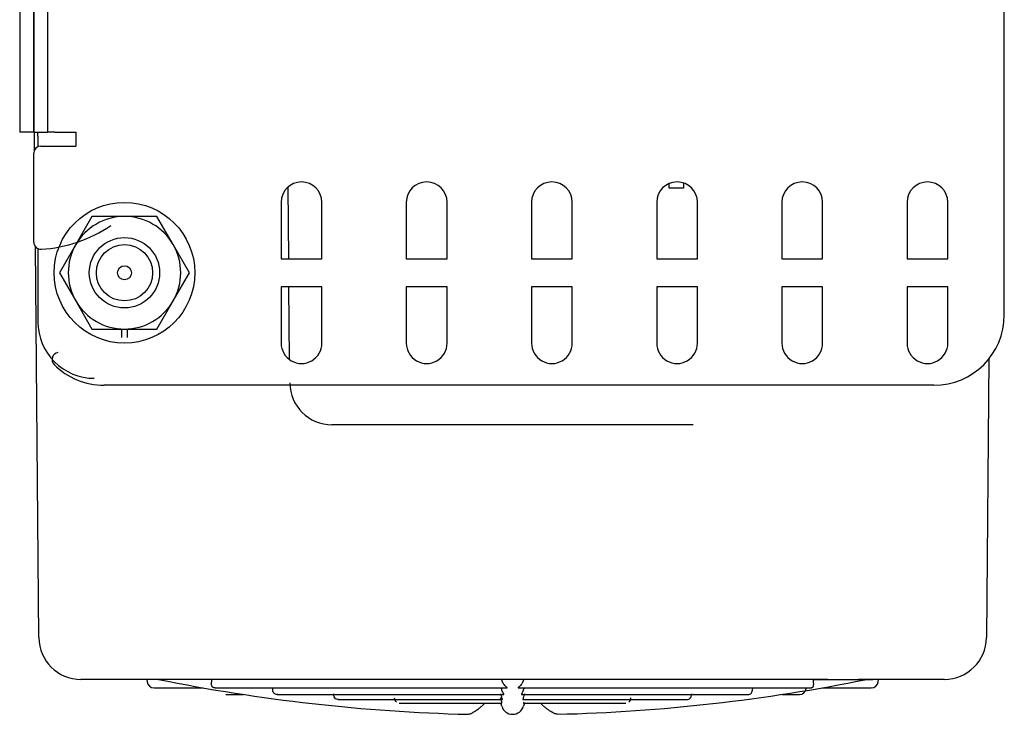
# Model space of a CAD drawing. Units: millimetres. Extents: x 195 to 325, y -22 to 342.
# Drawn here: x 196 to 266, y -22 to 27 of the extents above; entities that cross this region are included whole.
import ezdxf

# ---------------------------------------------------------------- set-up
doc = ezdxf.new("R2010")
doc.units = ezdxf.units.MM
for name, color, linetype in [('A.3.054.4_04_06', 7, 'Continuous'), ('A.3.054.4_05_06', 7, 'Continuous'), ('A.3.054.4_10_02', 7, 'Continuous'), ('Default', 7, 'Continuous'), ('FEDERRING_DIN127', 7, 'Continuous'), ('FH4__M5-15_(PEM)', 7, 'Continuous'), ('MUTTER_M5', 7, 'Continuous'), ('SCHEIBE_M5', 7, 'Continuous')]:
    doc.layers.add(name, color=color, linetype=linetype)

# ---------------------------------------------------------------- blocks, each defined once
blk = doc.blocks.new('SE')
at = {"layer": 'A.3.054.4_04_06', "color": 7, "linetype": 'Continuous'}
for p, q in [((356.01, 128.992), (355.71, 128.992)), ((356.01, 128.992), (356.752, 128.992)), ((363.993, 128.992), (369.21, 128.992)), ((345.21, 128.692), (348.745, 128.692)), ((348.745, 128.692), (354.245, 128.692)), ((354.245, 128.692), (355.71, 128.692)), ((355.71, 128.692), (355.71, 127.692)), ((345.21, 127.692), (348.745, 127.692)), ((348.745, 127.692), (354.245, 127.692)), ((354.245, 127.692), (355.71, 127.692))]:
    blk.add_line(p, q, dxfattribs=at)
blk.add_arc((369.21, 132.992), 4, 270, 0, dxfattribs=at)
at = {"layer": 'A.3.054.4_05_06', "color": 7, "linetype": 'Continuous'}
for p, q in [((368.71, 197.692), (345.21, 197.692)), ((364.71, 193.678), (360.71, 193.678)), ((364.71, 190.778), (364.71, 193.678)), ((370.71, 193.678), (366.71, 193.678)), ((366.71, 193.678), (366.71, 190.778)), ((373.71, 192.692), (373.71, 133.692)), ((360.71, 190.778), (364.71, 190.778)), ((366.71, 190.778), (370.71, 190.778)), ((364.71, 184.778), (360.71, 184.778)), ((364.71, 181.878), (364.71, 184.778)), ((370.71, 184.778), (366.71, 184.778)), ((366.71, 184.778), (366.71, 181.878)), ((360.71, 181.878), (364.71, 181.878)), ((366.71, 181.878), (370.71, 181.878)), ((364.71, 175.878), (360.71, 175.878)), ((364.71, 172.978), (364.71, 175.878)), ((370.71, 175.878), (366.71, 175.878)), ((366.71, 175.878), (366.71, 172.978)), ((360.71, 172.978), (364.71, 172.978)), ((366.71, 172.978), (370.71, 172.978)), ((364.71, 166.978), (360.71, 166.978)), ((364.71, 164.078), (364.71, 166.978)), ((370.71, 166.978), (366.71, 166.978)), ((366.71, 166.978), (366.71, 164.078)), ((360.71, 164.078), (364.71, 164.078)), ((366.71, 164.078), (370.71, 164.078)), ((364.71, 158.078), (360.71, 158.078)), ((364.71, 155.178), (364.71, 158.078)), ((370.71, 158.078), (366.71, 158.078)), ((366.71, 158.078), (366.71, 155.178)), ((360.71, 155.178), (364.71, 155.178)), ((366.71, 155.178), (370.71, 155.178)), ((364.71, 149.178), (360.71, 149.178)), ((364.71, 146.278), (364.71, 149.178)), ((370.71, 149.178), (366.71, 149.178)), ((366.71, 149.178), (366.71, 146.278)), ((360.71, 146.278), (364.71, 146.278)), ((366.71, 146.278), (370.71, 146.278)), ((355.71, 131.692), (356.71, 131.692)), ((355.71, 130.192), (355.71, 131.692)), ((356.71, 129.192), (356.71, 131.692)), ((348.745, 129.692), (345.21, 129.692)), ((354.245, 129.692), (348.745, 129.692)), ((355.71, 129.692), (354.245, 129.692)), ((355.71, 130.192), (355.71, 129.692)), ((355.71, 128.692), (355.71, 129.692)), ((348.745, 128.692), (345.21, 128.692)), ((354.245, 128.692), (348.745, 128.692)), ((355.71, 128.692), (354.245, 128.692)), ((363.534, 128.692), (357.21, 128.692))]:
    blk.add_line(p, q, dxfattribs=at)
for centre, radius, start, end in [((368.71, 192.692), 5, 0, 90), ((360.71, 192.228), 1.45, 90, 270), ((370.71, 192.228), 1.45, 270, 90), ((360.71, 183.328), 1.45, 90, 270), ((370.71, 183.328), 1.45, 270, 90), ((360.71, 174.428), 1.45, 90, 270), ((370.71, 174.428), 1.45, 270, 90), ((360.71, 165.528), 1.45, 90, 270), ((370.71, 165.528), 1.45, 270, 90), ((360.71, 156.628), 1.45, 90, 270), ((370.71, 156.628), 1.45, 270, 90), ((360.71, 147.728), 1.45, 90, 270), ((370.71, 147.728), 1.45, 270, 90), ((354.484, 128.724), 9.562, 2.95669, 34.65692), ((368.71, 133.692), 5, 314.66333, 0), ((371.873, 130.491), 0.5, 189.75925, 314.66333), ((357.21, 129.192), 0.5, 180, 270), ((363.534, 129.192), 0.5, 270, 2.95669)]:
    blk.add_arc(centre, radius, start, end, dxfattribs=at)
at = {"layer": 'A.3.054.4_10_02', "color": 7, "linetype": 'Continuous'}
for p, q in [((371.833, 196.596), (391.636, 196.423)), ((394.61, 193.424), (394.61, 188.337)), ((394.61, 192.424), (394.61, 189.724)), ((394.607, 188.337), (394.61, 188.337)), ((394.607, 184.137), (394.607, 188.337)), ((394.789, 188.726), (394.61, 188.755)), ((394.61, 188.337), (394.61, 187.337)), ((395.209, 184.75), (395.209, 188.233)), ((394.61, 185.137), (394.61, 187.337)), ((394.61, 185.137), (394.61, 184.137)), ((394.61, 184.137), (394.607, 184.137)), ((394.61, 184.137), (394.61, 141.337)), ((394.636, 184.12), (394.61, 184.12)), ((394.789, 184.131), (394.636, 184.12)), ((395.209, 163.139), (395.209, 183.898)), ((395.676, 181.906), (395.676, 183.121)), ((395.266, 179.801), (395.209, 179.802)), ((395.676, 163.361), (395.676, 179.483)), ((376.51, 175.582), (376.51, 149.892)), ((396.038, 163.459), (396.038, 175.13)), ((359.333, 174.883), (359.71, 174.877)), ((359.71, 174.877), (359.71, 173.877)), ((359.71, 173.877), (359.371, 173.871)), ((396.297, 163.502), (396.297, 170.796)), ((396.503, 164.936), (396.297, 164.708)), ((394.61, 163.522), (394.636, 163.515)), ((394.636, 163.515), (394.789, 163.459)), ((395.209, 163.543), (395.266, 163.528)), ((395.266, 163.528), (395.315, 163.515)), ((396.297, 163.572), (396.503, 163.515)), ((394.636, 161.959), (394.61, 161.952)), ((394.789, 162.015), (394.636, 161.959)), ((395.209, 141.577), (395.209, 162.332)), ((395.266, 161.946), (395.209, 161.931)), ((395.315, 161.959), (395.266, 161.946)), ((395.676, 145.991), (395.676, 162.11)), ((396.038, 150.344), (396.038, 162.016)), ((396.297, 154.678), (396.297, 161.971)), ((396.503, 161.959), (396.297, 161.902)), ((396.503, 160.538), (396.297, 160.766)), ((364.71, 146.816), (359.62, 146.771)), ((371.885, 146.878), (366.71, 146.833)), ((395.266, 145.673), (395.209, 145.672)), ((395.676, 142.353), (395.676, 143.578)), ((394.607, 141.337), (394.607, 137.137)), ((394.61, 141.337), (394.607, 141.337)), ((394.636, 141.354), (394.61, 141.354)), ((394.61, 141.337), (394.61, 140.337)), ((394.789, 141.343), (394.636, 141.354)), ((395.209, 137.241), (395.209, 140.736)), ((394.61, 140.337), (394.61, 138.137)), ((394.61, 138.137), (394.61, 137.137)), ((394.607, 137.137), (394.61, 137.137)), ((394.61, 137.137), (394.61, 132.05)), ((394.61, 136.75), (394.61, 135.75)), ((394.61, 136.719), (394.789, 136.748)), ((394.61, 133.05), (394.61, 132.05)), ((391.636, 129.051), (363.855, 128.808)), ((356.979, 128.748), (355.71, 128.737))]:
    blk.add_line(p, q, dxfattribs=at)
for centre, radius, start, end in [((391.61, 193.424), 3, 0, 89.5), ((394.709, 188.233), 0.5, 0, 80.8), ((269.739, 162.722), 127.387, 1.44323, 11.40797), ((395.176, 183.121), 0.5, 0, 79.63333), ((395.264, 179.262), 0.54, 84.66065, 89.83679), ((395.636, 175.002), 0.475, 63.51482, 89.66366), ((395.91, 170.733), 0.416, 39.46822, 90.4529), ((400.019, 180.222), 17.219, 255.26245, 255.98085), ((396.277, 162.737), 0.811, 286.20085, 73.79915), ((400.018, 145.254), 17.217, 104.0191, 104.7376), ((400.344, 145.228), 17.229, 103.81072, 104.92566), ((269.686, 162.763), 127.441, 348.59162, 358.55215), ((395.91, 154.741), 0.416, 269.5471, 320.53178), ((373.51, 149.892), 3, 270.5, 0), ((395.636, 150.472), 0.475, 270.33634, 296.48518), ((395.264, 146.212), 0.54, 270.16321, 275.33935), ((394.709, 137.241), 0.5, 279.2, 0), ((391.61, 132.05), 3, 270.5, 0)]:
    blk.add_arc(centre, radius, start, end, dxfattribs=at)
for points, knots in [([(395.209, 183.885), (395.209, 183.893), (395.209, 183.902), (395.209, 183.91), (395.209, 183.936), (395.206, 183.961), (395.201, 183.982), (395.196, 184.004), (395.189, 184.023), (395.18, 184.039), (395.166, 184.064), (395.148, 184.081), (395.127, 184.095), (395.091, 184.118), (395.047, 184.13), (394.996, 184.136), (394.949, 184.142), (394.894, 184.142), (394.835, 184.137), (394.82, 184.135), (394.805, 184.134), (394.789, 184.131)], [0.4573832, 0.4573832, 0.4573832, 0.4573832, 0.4749047, 0.4749047, 0.4749047, 0.5303164, 0.5303164, 0.5303164, 0.5856177, 0.5856177, 0.5856177, 0.6739121, 0.6739121, 0.6739121, 0.8254424, 0.8254424, 0.8254424, 0.9655239, 0.9655239, 0.9655239, 1, 1, 1, 1]), ([(395.676, 179.471), (395.676, 179.492), (395.676, 179.512), (395.663, 179.617), (395.62, 179.682), (395.493, 179.767), (395.41, 179.79), (395.315, 179.799)], [0.4440126, 0.4440126, 0.4440126, 0.4440126, 0.5, 0.5, 0.75, 0.75, 1, 1, 1, 1]), ([(396.038, 175.107), (396.039, 175.127), (396.039, 175.147), (396.031, 175.224), (396.011, 175.277), (395.946, 175.365), (395.901, 175.4), (395.848, 175.428)], [0.4160052, 0.4160052, 0.4160052, 0.4160052, 0.5, 0.5, 0.75, 0.75, 1, 1, 1, 1]), ([(397.087, 165.936), (397.088, 165.916), (397.086, 165.894), (397.081, 165.869), (397.074, 165.83), (397.061, 165.785), (397.043, 165.739), (397.038, 165.727), (397.034, 165.716), (397.029, 165.704), (396.994, 165.622), (396.947, 165.534), (396.895, 165.448), (396.824, 165.332), (396.741, 165.217), (396.655, 165.11), (396.606, 165.05), (396.555, 164.992), (396.503, 164.936)], [0.4956176, 0.4956176, 0.4956176, 0.4956176, 0.5395042, 0.5395042, 0.5395042, 0.6086407, 0.6086407, 0.6086407, 0.6254788, 0.6254788, 0.6254788, 0.745355, 0.745355, 0.745355, 0.9080717, 0.9080717, 0.9080717, 1, 1, 1, 1]), ([(394.789, 163.459), (394.851, 163.43), (394.909, 163.394), (394.959, 163.355), (395.009, 163.317), (395.054, 163.276), (395.091, 163.237), (395.117, 163.21), (395.141, 163.183), (395.16, 163.161), (395.173, 163.147), (395.184, 163.135), (395.192, 163.128), (395.199, 163.122), (395.204, 163.12), (395.207, 163.123), (395.209, 163.125), (395.21, 163.13), (395.209, 163.138)], [0, 0, 0, 0, 0.1394673, 0.1394673, 0.1394673, 0.2778531, 0.2778531, 0.2778531, 0.3765933, 0.3765933, 0.3765933, 0.4424025, 0.4424025, 0.4424025, 0.4973611, 0.4973611, 0.4973611, 0.5467417, 0.5467417, 0.5467417, 0.5467417]), ([(395.315, 163.515), (395.411, 163.491), (395.493, 163.452), (395.619, 163.384), (395.662, 163.355), (395.675, 163.356), (395.676, 163.357), (395.676, 163.359)], [0, 0, 0, 0, 0.25, 0.25, 0.5, 0.5, 0.5498189, 0.5498189, 0.5498189, 0.5498189]), ([(395.848, 163.515), (395.902, 163.502), (395.946, 163.486), (396.011, 163.462), (396.031, 163.454), (396.038, 163.455), (396.039, 163.455), (396.038, 163.456)], [0, 0, 0, 0, 0.25, 0.25, 0.5, 0.5, 0.569116, 0.569116, 0.569116, 0.569116]), ([(396.231, 163.515), (396.27, 163.506), (396.292, 163.5), (396.297, 163.5), (396.297, 163.5), (396.297, 163.5)], [0, 0, 0, 0, 0.5, 0.5, 0.579086, 0.579086, 0.579086, 0.579086]), ([(395.208, 162.335), (395.209, 162.339), (395.209, 162.342), (395.209, 162.345), (395.209, 162.351), (395.206, 162.354), (395.201, 162.352), (395.196, 162.35), (395.189, 162.343), (395.18, 162.334), (395.166, 162.32), (395.148, 162.299), (395.127, 162.275), (395.091, 162.236), (395.047, 162.191), (394.996, 162.148), (394.949, 162.109), (394.894, 162.07), (394.835, 162.038), (394.82, 162.03), (394.805, 162.022), (394.789, 162.015)], [0.450618, 0.450618, 0.450618, 0.450618, 0.4749047, 0.4749047, 0.4749047, 0.5303164, 0.5303164, 0.5303164, 0.5856177, 0.5856177, 0.5856177, 0.6739121, 0.6739121, 0.6739121, 0.8254424, 0.8254424, 0.8254424, 0.9655239, 0.9655239, 0.9655239, 1, 1, 1, 1]), ([(395.675, 162.112), (395.677, 162.116), (395.676, 162.118), (395.663, 162.119), (395.619, 162.09), (395.494, 162.022), (395.411, 161.983), (395.315, 161.959)], [0.4323269, 0.4323269, 0.4323269, 0.4323269, 0.5, 0.5, 0.75, 0.75, 1, 1, 1, 1]), ([(396.038, 162.017), (396.039, 162.019), (396.039, 162.019), (396.031, 162.02), (396.011, 162.012), (395.946, 161.988), (395.902, 161.972), (395.848, 161.959)], [0.4184092, 0.4184092, 0.4184092, 0.4184092, 0.5, 0.5, 0.75, 0.75, 1, 1, 1, 1]), ([(396.297, 161.974), (396.297, 161.974), (396.297, 161.974), (396.292, 161.974), (396.27, 161.968), (396.231, 161.959)], [0.4203138, 0.4203138, 0.4203138, 0.4203138, 0.5, 0.5, 1, 1, 1, 1]), ([(397.087, 159.538), (397.088, 159.558), (397.086, 159.58), (397.081, 159.605), (397.074, 159.644), (397.061, 159.688), (397.043, 159.735), (397.018, 159.8), (396.983, 159.871), (396.944, 159.941), (396.887, 160.043), (396.819, 160.146), (396.747, 160.244), (396.718, 160.284), (396.687, 160.324), (396.655, 160.363), (396.606, 160.423), (396.555, 160.482), (396.503, 160.538)], [0.4959095, 0.4959095, 0.4959095, 0.4959095, 0.5396362, 0.5396362, 0.5396362, 0.6088154, 0.6088154, 0.6088154, 0.7065141, 0.7065141, 0.7065141, 0.8489803, 0.8489803, 0.8489803, 0.9075768, 0.9075768, 0.9075768, 1, 1, 1, 1]), ([(396.038, 150.349), (396.039, 150.335), (396.038, 150.321), (396.031, 150.25), (396.011, 150.197), (395.946, 150.109), (395.901, 150.074), (395.848, 150.046)], [0.4416073, 0.4416073, 0.4416073, 0.4416073, 0.5, 0.5, 0.75, 0.75, 1, 1, 1, 1]), ([(395.675, 146.01), (395.677, 145.987), (395.676, 145.964), (395.663, 145.857), (395.62, 145.792), (395.493, 145.707), (395.41, 145.684), (395.315, 145.675)], [0.437096, 0.437096, 0.437096, 0.437096, 0.5, 0.5, 0.75, 0.75, 1, 1, 1, 1]), ([(395.209, 141.592), (395.209, 141.583), (395.209, 141.573), (395.209, 141.564), (395.209, 141.538), (395.206, 141.513), (395.201, 141.492), (395.196, 141.47), (395.189, 141.451), (395.18, 141.435), (395.166, 141.41), (395.148, 141.393), (395.127, 141.379), (395.091, 141.356), (395.047, 141.344), (394.996, 141.338), (394.949, 141.332), (394.894, 141.332), (394.835, 141.337), (394.82, 141.339), (394.805, 141.34), (394.789, 141.343)], [0.4551676, 0.4551676, 0.4551676, 0.4551676, 0.4749047, 0.4749047, 0.4749047, 0.5303164, 0.5303164, 0.5303164, 0.5856177, 0.5856177, 0.5856177, 0.6739121, 0.6739121, 0.6739121, 0.8254424, 0.8254424, 0.8254424, 0.9655239, 0.9655239, 0.9655239, 1, 1, 1, 1])]:
    blk.add_open_spline(points, degree=3, knots=knots, dxfattribs=at)
at = {"layer": 'FEDERRING_DIN127', "color": 7, "linetype": 'Continuous'}
for p, q in [((369.71, 135.326), (370.306, 135.326)), ((370.306, 134.958), (369.71, 134.958))]:
    blk.add_line(p, q, dxfattribs=at)
at = {"layer": 'FH4__M5-15_(PEM)', "color": 7, "linetype": 'Continuous'}
for radius in [2.5, 2, 0.5]:
    blk.add_circle((365.71, 135.142), radius, dxfattribs=at)
at = {"layer": 'MUTTER_M5', "color": 7, "linetype": 'Continuous'}
for p, q in [((365.71, 139.76), (363.71, 138.606)), ((367.71, 138.606), (365.71, 139.76)), ((363.71, 138.606), (361.71, 137.451)), ((369.71, 137.451), (367.71, 138.606)), ((361.71, 137.451), (361.71, 135.142)), ((369.71, 135.142), (369.71, 137.451)), ((361.71, 135.142), (361.71, 132.832)), ((369.71, 132.832), (369.71, 135.142)), ((361.71, 132.832), (363.71, 131.677)), ((367.71, 131.677), (369.71, 132.832)), ((363.71, 131.677), (365.71, 130.523)), ((365.71, 130.523), (367.71, 131.677))]:
    blk.add_line(p, q, dxfattribs=at)
for start, end in [(120, 180), (60, 120), (0, 60), (180, 240), (300, 0), (240, 300)]:
    blk.add_arc((365.71, 135.142), 4, start, end, dxfattribs=at)
at = {"layer": 'SCHEIBE_M5', "color": 7, "linetype": 'Continuous'}
blk.add_circle((365.71, 135.142), 5, dxfattribs=at)

msp = doc.modelspace()

# ---------------------------------------------------------------- block references
at = {"layer": 'Default', "rotation": 270}
msp.add_blockref('SE', (67.948, 374.741), dxfattribs=at)

doc.saveas('drawing.dxf')
